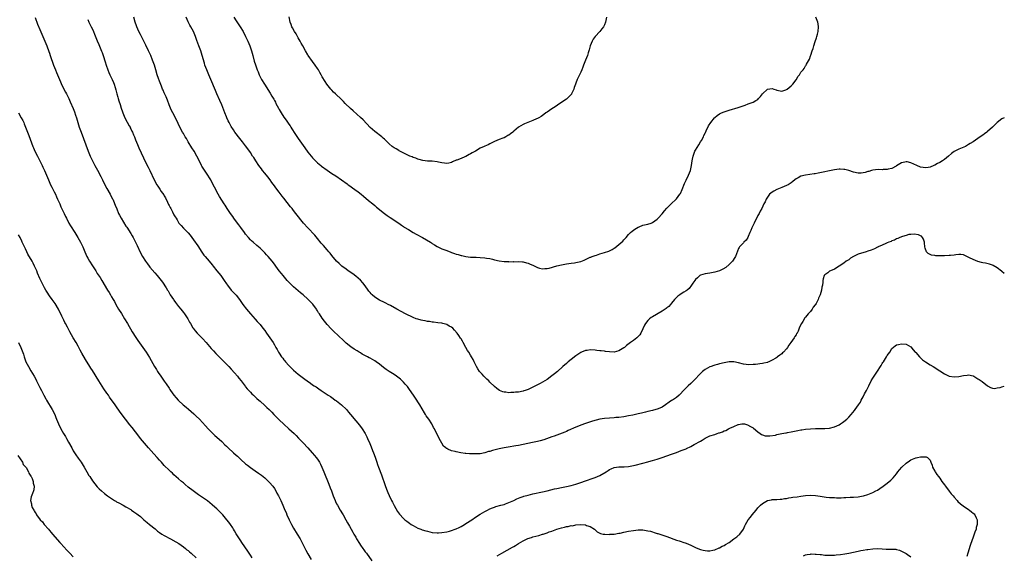
# Model space of a CAD drawing. Units: inches. Extents: x 2517000 to 2520000, y 1551000 to 1554000.
# Drawn here: x 2519589 to 2520000, y 1551338 to 1551562 of the extents above; entities that cross this region are included whole.
import ezdxf

# ---------------------------------------------------------------- set-up
doc = ezdxf.new("R2010")
doc.units = ezdxf.units.IN
doc.header["$MEASUREMENT"] = 0
doc.layers.add('LD25171551_10ft', color=133, linetype='Continuous')

msp = doc.modelspace()

# ---------------------------------------------------------------- linework, layer by layer
at = {"layer": 'LD25171551_10ft'}
for points, elevation in [([(2520000, 1551455.93), (2519999.96, 1551455.96), (2519999, 1551456.75), (2519998.85, 1551456.85), (2519997, 1551458.31), (2519995.29, 1551459.29), (2519995, 1551459.43), (2519993.79, 1551459.79), (2519992.18, 1551460.18), (2519991, 1551460.35), (2519990.5, 1551460.5), (2519988.92, 1551460.92), (2519987, 1551461.69), (2519985.52, 1551462.48), (2519983.46, 1551463.46), (2519983, 1551463.65), (2519981.82, 1551463.82), (2519981, 1551463.84), (2519979.73, 1551463.73), (2519979, 1551463.6), (2519977.46, 1551463.46), (2519977, 1551463.38), (2519975, 1551463.31), (2519973.31, 1551463.31), (2519973, 1551463.33), (2519971.34, 1551463.34), (2519971, 1551463.42), (2519969.58, 1551463.58), (2519969, 1551463.89), (2519968.19, 1551464.19), (2519967.5, 1551465), (2519967, 1551466.46), (2519966.85, 1551467), (2519966.67, 1551468.67), (2519966.61, 1551469), (2519966.28, 1551470.28), (2519965.82, 1551471), (2519965.45, 1551471.45), (2519965, 1551471.69), (2519964.12, 1551472.12), (2519962.38, 1551472.38), (2519961, 1551472.23), (2519960.17, 1551472.17), (2519959, 1551471.82), (2519957.43, 1551471.43), (2519956.38, 1551471), (2519955.5, 1551470.5), (2519955, 1551470.41), (2519954.15, 1551469.85), (2519953, 1551469.51), (2519952.68, 1551469.32), (2519951.76, 1551469), (2519951, 1551468.65), (2519950.43, 1551468.43), (2519949, 1551467.77), (2519947.25, 1551467), (2519947.09, 1551466.91), (2519947, 1551466.88), (2519945.8, 1551466.2), (2519945, 1551465.92), (2519944.36, 1551465.64), (2519943, 1551465.2), (2519942.28, 1551465), (2519939, 1551463.91), (2519937.05, 1551463), (2519935.76, 1551462.24), (2519935, 1551461.67), (2519933.97, 1551461), (2519933, 1551460.27), (2519931, 1551458.91), (2519929, 1551457.74), (2519927.32, 1551457), (2519927, 1551456.83), (2519926.21, 1551456.21), (2519925, 1551455.33), (2519924.77, 1551455), (2519924.32, 1551453.68), (2519924.24, 1551453), (2519924.22, 1551452.22), (2519924.02, 1551451), (2519923.8, 1551450.2), (2519923.63, 1551449), (2519923.03, 1551447.03), (2519922.41, 1551445.59), (2519922.18, 1551445), (2519921.35, 1551443.35), (2519921.16, 1551443), (2519921, 1551442.74), (2519920.2, 1551441.8), (2519919.71, 1551441), (2519919, 1551440.02), (2519918.05, 1551439), (2519917, 1551437.63), (2519916.67, 1551437.33), (2519915.88, 1551435.88), (2519915.3, 1551435), (2519915.17, 1551434.83), (2519915, 1551434.39), (2519914.49, 1551433.51), (2519914.34, 1551433), (2519913.83, 1551431.83), (2519913.39, 1551431), (2519913.23, 1551430.77), (2519913, 1551430.32), (2519912.45, 1551429.55), (2519912.2, 1551429), (2519910.85, 1551427), (2519909.99, 1551426.01), (2519909.42, 1551425), (2519909, 1551424.46), (2519907.69, 1551423), (2519907.32, 1551422.68), (2519907, 1551422.34), (2519906.18, 1551421.82), (2519905.21, 1551421), (2519905, 1551420.85), (2519904.56, 1551420.56), (2519903, 1551419.66), (2519901.6, 1551419), (2519901.16, 1551418.84), (2519901, 1551418.73), (2519899.55, 1551418.45), (2519899, 1551418.25), (2519897.86, 1551418.14), (2519897, 1551418), (2519896.08, 1551417.92), (2519895, 1551417.81), (2519893, 1551417.76), (2519892.15, 1551417.85), (2519891, 1551418.01), (2519889, 1551418.53), (2519887, 1551418.95), (2519885, 1551418.96), (2519883, 1551418.59), (2519881, 1551418.09), (2519880.16, 1551417.84), (2519879, 1551417.53), (2519878.62, 1551417.38), (2519877.45, 1551417), (2519877, 1551416.83), (2519875, 1551415.76), (2519873.95, 1551415), (2519873.45, 1551414.55), (2519873, 1551414.11), (2519872.49, 1551413.51), (2519871, 1551411.86), (2519870.19, 1551411), (2519869, 1551409.92), (2519867.94, 1551409), (2519867, 1551408.11), (2519865.94, 1551407), (2519864.6, 1551405.4), (2519864.16, 1551405), (2519863, 1551404.1), (2519861.39, 1551403), (2519861, 1551402.79), (2519859.95, 1551402.05), (2519858.43, 1551401), (2519857, 1551400.06), (2519855.34, 1551399.34), (2519855, 1551399.18), (2519854.39, 1551399), (2519853, 1551398.63), (2519851, 1551398.16), (2519850.04, 1551397.96), (2519849, 1551397.7), (2519848.41, 1551397.59), (2519847, 1551397.24), (2519844.72, 1551396.72), (2519843, 1551396.37), (2519841, 1551396.03), (2519839, 1551395.77), (2519837.67, 1551395.67), (2519837, 1551395.6), (2519835, 1551395.5), (2519833, 1551395.32), (2519831.02, 1551394.98), (2519829.42, 1551394.58), (2519827.88, 1551394.12), (2519825, 1551393.18), (2519823, 1551392.5), (2519822.11, 1551392.11), (2519821, 1551391.66), (2519817.78, 1551390.22), (2519817, 1551389.92), (2519816.38, 1551389.62), (2519813, 1551388.29), (2519811.9, 1551387.9), (2519811, 1551387.57), (2519807.58, 1551386.42), (2519806.03, 1551385.97), (2519805, 1551385.7), (2519802.8, 1551385.2), (2519799, 1551384.44), (2519797, 1551384.05), (2519795.87, 1551383.87), (2519795, 1551383.7), (2519793.46, 1551383.46), (2519791, 1551383.04), (2519789, 1551382.63), (2519786.09, 1551381.91), (2519785, 1551381.54), (2519784.53, 1551381.47), (2519782.93, 1551380.93), (2519781, 1551380.58), (2519780.52, 1551380.52), (2519778.46, 1551380.46), (2519777, 1551380.55), (2519776.55, 1551380.55), (2519775, 1551380.71), (2519774.71, 1551380.71), (2519772.97, 1551380.97), (2519771, 1551381.34), (2519770.5, 1551381.5), (2519769, 1551381.82), (2519767.47, 1551382.53), (2519767, 1551382.7), (2519766.81, 1551382.81), (2519766.62, 1551383), (2519765.74, 1551383.74), (2519764.97, 1551384.97), (2519763.92, 1551387), (2519763.56, 1551387.56), (2519762.81, 1551389.19), (2519761.9, 1551391), (2519761.56, 1551391.56), (2519760.78, 1551393), (2519759.5, 1551395), (2519758.47, 1551396.47), (2519758.16, 1551397), (2519757.7, 1551397.7), (2519755.76, 1551401), (2519755, 1551402.26), (2519754.53, 1551403), (2519753.2, 1551405), (2519751.48, 1551407.48), (2519750.61, 1551408.61), (2519749.69, 1551409.69), (2519749, 1551410.44), (2519747.7, 1551411.7), (2519746.61, 1551412.61), (2519746.07, 1551413), (2519745, 1551413.72), (2519743, 1551414.96), (2519741.76, 1551415.76), (2519740.62, 1551416.62), (2519739, 1551417.97), (2519737.6, 1551419), (2519737, 1551419.39), (2519735.94, 1551419.94), (2519735, 1551420.46), (2519734.64, 1551420.64), (2519733.97, 1551421), (2519733.31, 1551421.31), (2519731.75, 1551422.25), (2519731, 1551422.68), (2519730.5, 1551423), (2519729.54, 1551423.54), (2519728.3, 1551424.3), (2519727, 1551425.19), (2519725, 1551426.79), (2519723.84, 1551427.84), (2519719.77, 1551431.78), (2519718.78, 1551432.78), (2519717, 1551434.65), (2519715.91, 1551435.91), (2519715, 1551437.21), (2519713.85, 1551439), (2519713.5, 1551439.5), (2519713, 1551440.33), (2519712.73, 1551440.73), (2519712.58, 1551441), (2519711.05, 1551443.05), (2519709, 1551445.13), (2519707, 1551446.92), (2519705.86, 1551447.86), (2519703, 1551450.35), (2519701, 1551452.33), (2519700.37, 1551453), (2519698.63, 1551455), (2519697.92, 1551455.92), (2519697.04, 1551457), (2519695.56, 1551459), (2519695, 1551459.73), (2519694.08, 1551461), (2519692.42, 1551463), (2519691.75, 1551463.75), (2519691, 1551464.54), (2519689, 1551466.49), (2519688.4, 1551467), (2519687.67, 1551467.67), (2519686.1, 1551469), (2519685.51, 1551469.51), (2519685, 1551470.02), (2519684.15, 1551471), (2519683, 1551472.4), (2519682.59, 1551473), (2519681, 1551475.11), (2519680.2, 1551476.2), (2519679.56, 1551477), (2519678.1, 1551479), (2519677.66, 1551479.66), (2519676.7, 1551481), (2519675.35, 1551483), (2519674.44, 1551484.44), (2519674.07, 1551485), (2519672.13, 1551488.13), (2519671, 1551490.04), (2519670.66, 1551490.66), (2519669.97, 1551491.97), (2519669.45, 1551493), (2519668.4, 1551495), (2519667.88, 1551495.88), (2519667.2, 1551497), (2519665.48, 1551499.48), (2519664.72, 1551500.72), (2519664.56, 1551501), (2519663.4, 1551503.4), (2519662.67, 1551505), (2519661.49, 1551507), (2519660.48, 1551508.48), (2519658.95, 1551511), (2519658.27, 1551512.27), (2519657.8, 1551513), (2519657, 1551514.41), (2519656.63, 1551515), (2519655.57, 1551517), (2519654.12, 1551520.12), (2519652.57, 1551523), (2519652.07, 1551524.07), (2519651.61, 1551525), (2519651, 1551526.43), (2519650.31, 1551528.32), (2519649.74, 1551529.74), (2519649, 1551531.36), (2519648.52, 1551532.52), (2519648.3, 1551533), (2519647.8, 1551534.2), (2519647, 1551536.28), (2519646.6, 1551537.4), (2519646.06, 1551539), (2519645.48, 1551541), (2519644.86, 1551543), (2519644.11, 1551545), (2519643.32, 1551547), (2519642.43, 1551549), (2519641.28, 1551551.28), (2519640.4, 1551553), (2519639, 1551555.8), (2519638.44, 1551557), (2519638.02, 1551558.02), (2519637.59, 1551559), (2519637.44, 1551559.44), (2519636.85, 1551561), (2519636.26, 1551563)], 6850), ([(2520000, 1551521.03), (2519999.95, 1551521), (2519999, 1551520.48), (2519997.08, 1551519), (2519995.07, 1551517), (2519993, 1551515.24), (2519992.71, 1551515), (2519991.73, 1551514.27), (2519991, 1551513.77), (2519989.97, 1551513), (2519989, 1551512.39), (2519986.99, 1551511), (2519985.79, 1551510.21), (2519985, 1551509.78), (2519983.72, 1551509), (2519982.45, 1551508.45), (2519981, 1551507.89), (2519979.09, 1551506.91), (2519977.92, 1551506.08), (2519976.74, 1551505), (2519975, 1551503.58), (2519974.13, 1551503), (2519973, 1551502.3), (2519972.12, 1551501.88), (2519971, 1551501.18), (2519970.86, 1551501.14), (2519970.59, 1551501), (2519969, 1551500.39), (2519968.22, 1551500.22), (2519967, 1551500.05), (2519966.16, 1551500.16), (2519965, 1551500.37), (2519963.42, 1551501), (2519961, 1551502.18), (2519959.48, 1551502.52), (2519959, 1551502.61), (2519958.44, 1551502.44), (2519957, 1551502.09), (2519955, 1551500.88), (2519954.77, 1551500.77), (2519953, 1551499.79), (2519951.51, 1551499.51), (2519951, 1551499.32), (2519949.33, 1551499.33), (2519949, 1551499.25), (2519947.32, 1551499.32), (2519945, 1551499.12), (2519944.56, 1551499), (2519943.4, 1551498.6), (2519943, 1551498.51), (2519941.88, 1551498.12), (2519941, 1551497.92), (2519940.15, 1551497.85), (2519939, 1551497.85), (2519937, 1551498.28), (2519935, 1551498.91), (2519933.31, 1551499.31), (2519933, 1551499.4), (2519931.44, 1551499.44), (2519931, 1551499.47), (2519929, 1551499.19), (2519922.19, 1551497.81), (2519921, 1551497.6), (2519920.49, 1551497.51), (2519916.95, 1551497.05), (2519915, 1551496.56), (2519913.91, 1551495.91), (2519913, 1551495.43), (2519912.48, 1551495), (2519911.63, 1551494.36), (2519911, 1551493.85), (2519909.69, 1551493), (2519909, 1551492.66), (2519907, 1551491.85), (2519905, 1551491), (2519903.67, 1551490.33), (2519903, 1551489.9), (2519902.47, 1551489.53), (2519901.87, 1551489), (2519901, 1551487.82), (2519900.45, 1551487), (2519900.09, 1551485.91), (2519899.57, 1551485), (2519898.63, 1551483), (2519898, 1551482), (2519897.51, 1551481), (2519897, 1551480.08), (2519895.49, 1551477), (2519894.56, 1551475), (2519894.08, 1551473.92), (2519893.71, 1551473), (2519893, 1551471.42), (2519892.77, 1551471), (2519892.1, 1551469.9), (2519891.2, 1551469), (2519891, 1551468.76), (2519889.37, 1551467), (2519889.22, 1551466.78), (2519889, 1551466.31), (2519887.72, 1551463), (2519887.46, 1551462.54), (2519886.37, 1551461), (2519885, 1551459.62), (2519883.58, 1551458.42), (2519882.34, 1551457.66), (2519881, 1551457.04), (2519879, 1551456.42), (2519878.32, 1551456.32), (2519877, 1551456.07), (2519875, 1551455.78), (2519873, 1551455.17), (2519872.73, 1551455), (2519871.85, 1551454.15), (2519871, 1551453.42), (2519870.64, 1551453), (2519869.88, 1551451.88), (2519869.33, 1551451), (2519868.34, 1551449.66), (2519867.5, 1551449), (2519867, 1551448.66), (2519866.16, 1551448.16), (2519865, 1551447.43), (2519864.41, 1551447), (2519863.62, 1551446.38), (2519863, 1551445.85), (2519862.21, 1551445), (2519861, 1551443.5), (2519860.55, 1551443), (2519859.85, 1551442.15), (2519859, 1551441.5), (2519858.74, 1551441.26), (2519857, 1551440.12), (2519853, 1551437.82), (2519852.5, 1551437.5), (2519851.79, 1551437), (2519851, 1551436.24), (2519850.05, 1551435), (2519849.68, 1551434.32), (2519849, 1551432.71), (2519848.19, 1551431), (2519847.7, 1551430.3), (2519847, 1551429.53), (2519846.47, 1551429), (2519845, 1551427.94), (2519843.74, 1551427), (2519843.31, 1551426.69), (2519842.18, 1551425.83), (2519841.25, 1551425), (2519841, 1551424.8), (2519839, 1551423.57), (2519837, 1551423.04), (2519835, 1551423.11), (2519833.35, 1551423.35), (2519833, 1551423.39), (2519831.58, 1551423.58), (2519831, 1551423.63), (2519829.78, 1551423.78), (2519829, 1551423.84), (2519827, 1551423.94), (2519825.76, 1551423.76), (2519825, 1551423.7), (2519823.31, 1551423), (2519823, 1551422.86), (2519821, 1551421.51), (2519819, 1551419.98), (2519817.81, 1551419), (2519817, 1551418.28), (2519815.6, 1551417), (2519813.3, 1551415), (2519812.02, 1551413.98), (2519811, 1551413.13), (2519809, 1551411.65), (2519807.95, 1551411), (2519807, 1551410.44), (2519806.04, 1551409.96), (2519805, 1551409.4), (2519803, 1551408.38), (2519801, 1551407.42), (2519799.83, 1551407), (2519799.2, 1551406.8), (2519799, 1551406.74), (2519797, 1551406.35), (2519795.77, 1551406.23), (2519795, 1551406.12), (2519793.87, 1551406.13), (2519793, 1551406.05), (2519791.73, 1551406.27), (2519791, 1551406.29), (2519790.42, 1551406.42), (2519789.06, 1551407.06), (2519787.89, 1551407.89), (2519787, 1551408.65), (2519785, 1551410.5), (2519784.56, 1551411), (2519783.77, 1551411.77), (2519783, 1551412.51), (2519782.58, 1551413), (2519781.8, 1551413.8), (2519781, 1551414.68), (2519780.75, 1551415), (2519780.03, 1551416.03), (2519779.43, 1551417), (2519778.43, 1551419), (2519778, 1551420), (2519777.41, 1551421), (2519777, 1551421.72), (2519776.21, 1551423), (2519775.77, 1551423.77), (2519775.01, 1551425), (2519773.87, 1551427), (2519773.58, 1551427.58), (2519773, 1551428.54), (2519772.84, 1551428.84), (2519772.07, 1551429.93), (2519771.35, 1551431), (2519770.26, 1551432.26), (2519769.55, 1551433), (2519769, 1551433.44), (2519768.07, 1551433.93), (2519767, 1551434.55), (2519765.42, 1551435), (2519765, 1551435.09), (2519763.32, 1551435.32), (2519761.54, 1551435.54), (2519761, 1551435.58), (2519759.78, 1551435.78), (2519759, 1551435.84), (2519758.05, 1551436.05), (2519757, 1551436.22), (2519756.4, 1551436.4), (2519755, 1551436.75), (2519754.23, 1551437), (2519753, 1551437.49), (2519752.1, 1551437.9), (2519750.57, 1551438.57), (2519749.74, 1551439), (2519747.98, 1551439.98), (2519746.23, 1551441), (2519743.5, 1551442.5), (2519742.62, 1551443), (2519741.54, 1551443.54), (2519741, 1551443.78), (2519739, 1551444.79), (2519737, 1551446.02), (2519735.86, 1551447), (2519735.43, 1551447.43), (2519735, 1551447.92), (2519734.53, 1551448.53), (2519734.19, 1551449), (2519733, 1551450.72), (2519732.02, 1551452.02), (2519731, 1551453.1), (2519729, 1551454.79), (2519727.73, 1551455.73), (2519725.9, 1551457), (2519725, 1551457.65), (2519723.18, 1551459), (2519722.01, 1551460.01), (2519721, 1551461.06), (2519719, 1551463.47), (2519718.33, 1551464.33), (2519717.77, 1551465), (2519717, 1551465.83), (2519715.54, 1551467.54), (2519715, 1551468.1), (2519714.6, 1551468.6), (2519713, 1551470.5), (2519711.89, 1551471.89), (2519708.93, 1551475), (2519707.18, 1551477), (2519704.03, 1551481), (2519703, 1551482.27), (2519702.44, 1551483), (2519701.78, 1551483.78), (2519699, 1551487.38), (2519698.28, 1551488.28), (2519697, 1551489.96), (2519695.66, 1551491.66), (2519695, 1551492.61), (2519693.97, 1551493.97), (2519693.24, 1551495), (2519692.24, 1551496.24), (2519691, 1551497.8), (2519690.05, 1551499), (2519689.6, 1551499.6), (2519688.58, 1551501), (2519687.22, 1551503), (2519686.36, 1551504.36), (2519685.93, 1551505), (2519685, 1551506.48), (2519683.98, 1551507.98), (2519683, 1551509.31), (2519681.65, 1551511), (2519679.99, 1551513), (2519679, 1551514.24), (2519678.48, 1551515), (2519677.9, 1551515.9), (2519677, 1551517.38), (2519676.15, 1551519), (2519675.76, 1551519.76), (2519675.16, 1551521), (2519675, 1551521.35), (2519674.31, 1551523), (2519673, 1551526.45), (2519672.25, 1551528.25), (2519671, 1551530.98), (2519670.38, 1551532.38), (2519668.44, 1551537), (2519667.56, 1551539), (2519666.72, 1551541), (2519666, 1551543), (2519665.76, 1551543.76), (2519664.9, 1551547), (2519664.22, 1551549), (2519663.49, 1551551), (2519662.66, 1551553.34), (2519662.04, 1551555), (2519661.71, 1551555.71), (2519661.16, 1551557), (2519660.08, 1551559), (2519659.69, 1551559.69), (2519659, 1551561.06), (2519658.1, 1551563)], 6860), ([(2519678.13, 1551563), (2519679, 1551561.54), (2519680.7, 1551559), (2519681.92, 1551557), (2519683.01, 1551555), (2519683.91, 1551553), (2519684.73, 1551551), (2519685.4, 1551549), (2519685.97, 1551547), (2519686.61, 1551544.61), (2519687.07, 1551543.07), (2519687.81, 1551541), (2519688.18, 1551540.18), (2519688.66, 1551539), (2519689.68, 1551537), (2519690.84, 1551535), (2519693.25, 1551531.25), (2519693.97, 1551530.03), (2519694.75, 1551528.75), (2519695, 1551528.27), (2519695.46, 1551527.46), (2519695.67, 1551527), (2519696.71, 1551525), (2519697, 1551524.48), (2519697.88, 1551523), (2519699, 1551521.24), (2519699.92, 1551519.92), (2519701, 1551518.34), (2519701.56, 1551517.56), (2519701.91, 1551517), (2519702.36, 1551516.36), (2519703.59, 1551514.41), (2519705, 1551512.26), (2519707, 1551509.36), (2519708.77, 1551507), (2519709, 1551506.67), (2519710.37, 1551505), (2519710.65, 1551504.65), (2519711, 1551504.23), (2519711.59, 1551503.59), (2519713, 1551502.19), (2519714.39, 1551501), (2519714.73, 1551500.73), (2519717.03, 1551499.03), (2519719, 1551497.72), (2519720.67, 1551496.67), (2519723.11, 1551495), (2519725.38, 1551493.38), (2519725.87, 1551493), (2519726.54, 1551492.54), (2519727.7, 1551491.7), (2519728.59, 1551491), (2519730, 1551490), (2519731.31, 1551489), (2519732.25, 1551488.25), (2519734.39, 1551486.39), (2519736.08, 1551485), (2519737, 1551484.27), (2519737.69, 1551483.69), (2519741, 1551481.04), (2519742.17, 1551480.17), (2519743.33, 1551479.33), (2519747, 1551476.9), (2519748.08, 1551476.08), (2519749, 1551475.53), (2519749.3, 1551475.3), (2519751, 1551474.22), (2519753, 1551473.05), (2519754.32, 1551472.32), (2519756.9, 1551471), (2519760.24, 1551469), (2519760.66, 1551468.66), (2519761, 1551468.42), (2519761.87, 1551467.87), (2519763, 1551467.22), (2519765, 1551466.27), (2519766.21, 1551465.79), (2519767, 1551465.45), (2519768.77, 1551464.77), (2519769, 1551464.7), (2519770.26, 1551464.26), (2519771, 1551464.04), (2519771.82, 1551463.82), (2519773, 1551463.45), (2519773.38, 1551463.38), (2519775, 1551462.97), (2519777, 1551462.73), (2519779.31, 1551462.69), (2519781, 1551462.63), (2519783, 1551462.46), (2519783.68, 1551462.32), (2519785, 1551462.13), (2519786.17, 1551461.83), (2519787, 1551461.67), (2519789, 1551461.21), (2519791, 1551460.94), (2519792.86, 1551460.86), (2519793, 1551460.83), (2519794.85, 1551460.85), (2519795, 1551460.83), (2519796.87, 1551460.87), (2519798.72, 1551460.72), (2519799, 1551460.71), (2519800.32, 1551460.32), (2519801, 1551460.21), (2519801.83, 1551459.83), (2519803, 1551459.36), (2519803.79, 1551459), (2519805, 1551458.36), (2519805.81, 1551458.19), (2519807, 1551457.9), (2519808.06, 1551457.94), (2519809, 1551458.03), (2519809.81, 1551458.19), (2519813, 1551459.11), (2519815, 1551459.56), (2519815.67, 1551459.67), (2519817, 1551459.94), (2519818.06, 1551460.06), (2519819, 1551460.21), (2519820.36, 1551460.36), (2519821, 1551460.46), (2519823, 1551460.93), (2519824.5, 1551461.5), (2519825, 1551461.72), (2519825.85, 1551462.15), (2519827, 1551462.66), (2519827.22, 1551462.78), (2519827.79, 1551463), (2519829, 1551463.42), (2519829.57, 1551463.57), (2519831, 1551464.06), (2519833, 1551464.7), (2519834.71, 1551465.29), (2519835, 1551465.43), (2519836.1, 1551465.9), (2519837, 1551466.46), (2519837.33, 1551466.67), (2519839, 1551467.95), (2519840.55, 1551469.45), (2519841, 1551469.93), (2519841.95, 1551471), (2519843, 1551472.15), (2519843.85, 1551473), (2519844.46, 1551473.54), (2519845, 1551473.97), (2519845.61, 1551474.39), (2519847, 1551475.24), (2519847.43, 1551475.43), (2519849, 1551476.06), (2519851, 1551476.55), (2519852.44, 1551477), (2519853, 1551477.22), (2519855, 1551478.67), (2519855.33, 1551479), (2519857, 1551480.82), (2519857.96, 1551482.04), (2519859, 1551483.2), (2519860.77, 1551485), (2519862.86, 1551487), (2519863, 1551487.16), (2519864.45, 1551489), (2519864.66, 1551489.34), (2519865.42, 1551491), (2519866.42, 1551493.58), (2519867.06, 1551494.94), (2519868.09, 1551497), (2519868.87, 1551499), (2519869, 1551499.61), (2519869.26, 1551501), (2519869.55, 1551503), (2519869.7, 1551503.7), (2519870.01, 1551505), (2519870.75, 1551507), (2519871, 1551507.48), (2519872.31, 1551509.69), (2519873.12, 1551510.88), (2519873.42, 1551511.42), (2519874.25, 1551513), (2519874.48, 1551513.52), (2519875, 1551514.51), (2519875.15, 1551514.85), (2519875.46, 1551515.46), (2519876.44, 1551517.56), (2519877.32, 1551519), (2519878.88, 1551521), (2519879, 1551521.13), (2519880.04, 1551521.96), (2519881, 1551522.62), (2519881.25, 1551522.75), (2519881.79, 1551523), (2519883, 1551523.49), (2519885, 1551524.13), (2519888.74, 1551525.26), (2519891.68, 1551526.32), (2519893, 1551526.75), (2519895, 1551527.47), (2519896.23, 1551528.23), (2519897, 1551528.67), (2519897.36, 1551529), (2519898.16, 1551529.84), (2519899, 1551531.01), (2519901, 1551533), (2519903, 1551533.21), (2519903.73, 1551533), (2519904.67, 1551532.67), (2519905, 1551532.53), (2519907, 1551532.17), (2519908.73, 1551532.73), (2519909, 1551532.83), (2519909.28, 1551533), (2519911, 1551534.32), (2519911.69, 1551535), (2519913, 1551536.86), (2519913.12, 1551537), (2519913.79, 1551538.21), (2519914.42, 1551539), (2519915, 1551540), (2519915.89, 1551541), (2519916.4, 1551541.6), (2519917, 1551542.7), (2519917.19, 1551543), (2519917.37, 1551543.37), (2519918.55, 1551545.45), (2519919.08, 1551546.92), (2519919.13, 1551547.13), (2519919.74, 1551549), (2519920.08, 1551549.92), (2519920.38, 1551551), (2519921, 1551552.9), (2519921.55, 1551554.45), (2519921.72, 1551555), (2519921.92, 1551555.92), (2519922.21, 1551557), (2519922.38, 1551559), (2519922.23, 1551560.23), (2519922.09, 1551561), (2519921.24, 1551563)], 6870), ([(2519833.72, 1551563), (2519833.39, 1551561), (2519833, 1551559.88), (2519832.56, 1551559), (2519831.89, 1551558.11), (2519831, 1551557.04), (2519829.02, 1551554.98), (2519828.2, 1551553.8), (2519827.79, 1551553), (2519826.98, 1551551), (2519826.6, 1551549.4), (2519826.19, 1551548.19), (2519825.87, 1551547), (2519824.97, 1551545.03), (2519824.19, 1551543), (2519823.84, 1551542.16), (2519823.42, 1551541), (2519823, 1551540.04), (2519822.48, 1551539), (2519821.58, 1551537), (2519821, 1551535.47), (2519820.84, 1551535), (2519820.34, 1551533.66), (2519820.16, 1551533), (2519819.21, 1551531), (2519819.13, 1551530.87), (2519819, 1551530.71), (2519818.18, 1551529.82), (2519817.28, 1551529), (2519817, 1551528.77), (2519814.33, 1551527), (2519812.38, 1551525.62), (2519811, 1551524.73), (2519809, 1551523.38), (2519808.45, 1551523), (2519807.62, 1551522.38), (2519807, 1551521.96), (2519806.44, 1551521.56), (2519805.48, 1551521), (2519805, 1551520.75), (2519804.57, 1551520.57), (2519803, 1551519.85), (2519799.54, 1551518.46), (2519799, 1551518.22), (2519796.98, 1551517.02), (2519795, 1551515.37), (2519794.59, 1551515), (2519793.68, 1551514.32), (2519793, 1551513.77), (2519792.49, 1551513.51), (2519791.66, 1551513), (2519791, 1551512.66), (2519790.41, 1551512.41), (2519789, 1551511.89), (2519787, 1551511.01), (2519785, 1551510.1), (2519784.27, 1551509.73), (2519783, 1551509.16), (2519782.7, 1551509), (2519781, 1551508.24), (2519779, 1551507.1), (2519777.71, 1551506.29), (2519777, 1551505.87), (2519776.42, 1551505.58), (2519775, 1551504.79), (2519774.62, 1551504.62), (2519773, 1551504.01), (2519771.29, 1551503.29), (2519771, 1551503.2), (2519769.48, 1551502.52), (2519769, 1551502.29), (2519767.95, 1551502.05), (2519767, 1551501.89), (2519766.07, 1551502.07), (2519765, 1551502.16), (2519763.52, 1551502.48), (2519763, 1551502.62), (2519761, 1551502.85), (2519759, 1551502.9), (2519757, 1551503.11), (2519755.56, 1551503.56), (2519755, 1551503.66), (2519754.07, 1551504.07), (2519753, 1551504.4), (2519752.6, 1551504.6), (2519751.64, 1551505), (2519750.49, 1551505.51), (2519747.48, 1551507), (2519747.19, 1551507.19), (2519747, 1551507.28), (2519745.95, 1551507.95), (2519745, 1551508.48), (2519744.26, 1551509), (2519743, 1551510.09), (2519741.53, 1551511.53), (2519741, 1551511.99), (2519740.48, 1551512.48), (2519739.88, 1551513), (2519737, 1551515.21), (2519735, 1551516.95), (2519732.07, 1551520.07), (2519731, 1551521.1), (2519727.88, 1551523.88), (2519726.84, 1551524.84), (2519724.65, 1551527), (2519723.84, 1551527.84), (2519723, 1551528.69), (2519722.65, 1551529), (2519721, 1551530.57), (2519720.52, 1551531), (2519719.75, 1551531.75), (2519719, 1551532.53), (2519718.58, 1551533), (2519716.97, 1551535), (2519716.18, 1551536.18), (2519715, 1551538.13), (2519714.56, 1551539), (2519713.98, 1551539.98), (2519713.42, 1551541), (2519713, 1551541.61), (2519712.11, 1551543), (2519711, 1551544.46), (2519709.18, 1551547), (2519709, 1551547.29), (2519707.95, 1551549), (2519706.86, 1551551), (2519706.23, 1551552.23), (2519705.77, 1551553), (2519705, 1551554.4), (2519704.63, 1551555), (2519704.06, 1551556.06), (2519703.45, 1551557), (2519702.6, 1551558.6), (2519702.36, 1551559), (2519702.01, 1551560.01), (2519701.59, 1551561), (2519701.14, 1551563.14)], 6880), ([(2519595, 1551562.87), (2519596.06, 1551560.06), (2519597, 1551557.83), (2519599.06, 1551553), (2519599.89, 1551551), (2519600.75, 1551548.75), (2519601, 1551548.01), (2519601.37, 1551547), (2519602.71, 1551543), (2519603.51, 1551541), (2519603.97, 1551539.97), (2519604.33, 1551539), (2519605.17, 1551537), (2519606.38, 1551534.38), (2519607.72, 1551531.72), (2519608.11, 1551531), (2519609.11, 1551529), (2519609.7, 1551527.7), (2519610.88, 1551524.88), (2519611.44, 1551523.44), (2519611.89, 1551522.11), (2519612.27, 1551521), (2519613.51, 1551517), (2519614.22, 1551515), (2519617.22, 1551507), (2519618.06, 1551505), (2519618.34, 1551504.34), (2519620, 1551501), (2519621.04, 1551499.04), (2519622.45, 1551496.45), (2519623.19, 1551495), (2519624.44, 1551492.44), (2519625, 1551491.36), (2519626.36, 1551489), (2519627.29, 1551487.29), (2519627.44, 1551487), (2519627.75, 1551486.25), (2519628.51, 1551484.51), (2519629.14, 1551482.86), (2519629.94, 1551481), (2519630.29, 1551480.29), (2519631, 1551478.97), (2519633, 1551475.74), (2519633.3, 1551475.3), (2519635, 1551472.59), (2519635.64, 1551471.64), (2519635.98, 1551471), (2519637.01, 1551469.01), (2519637.64, 1551467.64), (2519638.86, 1551464.86), (2519639.87, 1551463), (2519641.18, 1551461), (2519641.98, 1551459.98), (2519642.67, 1551459), (2519643, 1551458.58), (2519645, 1551456.13), (2519646, 1551455), (2519648.25, 1551452.25), (2519649.86, 1551449.86), (2519650.3, 1551449), (2519650.59, 1551448.59), (2519651.49, 1551447), (2519652.8, 1551445), (2519653, 1551444.73), (2519653.76, 1551443.76), (2519655, 1551442.11), (2519655.93, 1551441), (2519657, 1551439.59), (2519657.5, 1551439), (2519658.86, 1551437), (2519659.58, 1551435.58), (2519659.95, 1551435), (2519661, 1551433.14), (2519661.09, 1551433), (2519661.92, 1551431.92), (2519662.74, 1551431), (2519665, 1551428.72), (2519666.52, 1551427), (2519668.57, 1551424.57), (2519669, 1551424.13), (2519669.54, 1551423.54), (2519670.52, 1551422.52), (2519674.08, 1551419), (2519675, 1551418.07), (2519676.02, 1551417), (2519677, 1551415.94), (2519678.38, 1551414.38), (2519679.55, 1551413), (2519680.19, 1551412.19), (2519681.12, 1551411), (2519682.77, 1551408.77), (2519683, 1551408.49), (2519683.65, 1551407.65), (2519685, 1551406.27), (2519685.61, 1551405.61), (2519686.32, 1551405), (2519686.67, 1551404.67), (2519687, 1551404.39), (2519687.7, 1551403.7), (2519688.55, 1551403), (2519689, 1551402.6), (2519691, 1551400.75), (2519691.87, 1551399.87), (2519692.84, 1551399), (2519693.89, 1551397.89), (2519694.81, 1551397), (2519695.87, 1551395.87), (2519697, 1551394.77), (2519698.94, 1551392.94), (2519701.1, 1551391), (2519703.24, 1551389), (2519704.14, 1551388.14), (2519705.14, 1551387.14), (2519707, 1551385.14), (2519708.93, 1551383), (2519710.79, 1551381), (2519711.84, 1551379.84), (2519712.53, 1551379), (2519713, 1551378.34), (2519713.88, 1551377), (2519714.27, 1551376.27), (2519714.88, 1551375), (2519715.71, 1551373), (2519717.82, 1551367.82), (2519718.37, 1551366.37), (2519718.83, 1551365), (2519719.55, 1551363), (2519720.35, 1551361), (2519720.55, 1551360.55), (2519721, 1551359.64), (2519721.33, 1551359), (2519722.53, 1551357), (2519723.48, 1551355.48), (2519723.76, 1551355), (2519724.91, 1551353), (2519725.62, 1551351.62), (2519726.33, 1551350.33), (2519727.09, 1551349), (2519727.82, 1551347.82), (2519728.26, 1551347), (2519729, 1551345.7), (2519729.38, 1551345), (2519730.56, 1551343), (2519731, 1551342.33), (2519732, 1551341), (2519732.41, 1551340.41), (2519733, 1551339.62), (2519733.49, 1551339), (2519735.76, 1551335.76)], 6830), ([(2519617, 1551562), (2519617.48, 1551561), (2519618.51, 1551559), (2519619, 1551558), (2519619.44, 1551557), (2519619.88, 1551555.88), (2519621, 1551553.17), (2519621.59, 1551551.59), (2519622.79, 1551548.79), (2519623, 1551548.25), (2519623.46, 1551547), (2519624.35, 1551544.35), (2519624.78, 1551543), (2519625.46, 1551541), (2519625.89, 1551539.89), (2519626.28, 1551539), (2519627.22, 1551537), (2519627.73, 1551535.73), (2519628, 1551535), (2519628.42, 1551533.58), (2519628.7, 1551532.7), (2519629.17, 1551531), (2519629.62, 1551529.62), (2519629.78, 1551529), (2519630.07, 1551528.07), (2519630.51, 1551526.51), (2519630.98, 1551524.98), (2519631.51, 1551523.51), (2519631.71, 1551523), (2519632.29, 1551521.71), (2519632.72, 1551520.72), (2519634.37, 1551517.63), (2519634.69, 1551517), (2519634.78, 1551516.78), (2519635, 1551516.36), (2519635.43, 1551515.43), (2519635.66, 1551515), (2519636.17, 1551513.83), (2519636.51, 1551513), (2519636.64, 1551512.64), (2519637, 1551511.81), (2519637.79, 1551509.79), (2519638.4, 1551508.4), (2519640.28, 1551504.28), (2519641, 1551502.78), (2519642.29, 1551500.29), (2519642.99, 1551499), (2519644.76, 1551495), (2519645.88, 1551493), (2519646.36, 1551492.36), (2519647.17, 1551491.17), (2519647.77, 1551490.23), (2519648.76, 1551488.76), (2519649, 1551488.32), (2519649.49, 1551487.49), (2519650.33, 1551485.67), (2519650.78, 1551484.78), (2519651, 1551484.3), (2519651.46, 1551483.46), (2519651.68, 1551483), (2519652.39, 1551481.61), (2519653, 1551480.47), (2519653.6, 1551479.6), (2519653.91, 1551479), (2519654.34, 1551478.34), (2519655, 1551477.17), (2519655.13, 1551477), (2519656.02, 1551476.02), (2519657, 1551474.84), (2519658.92, 1551472.92), (2519659.86, 1551471.86), (2519660.53, 1551471), (2519661.97, 1551469), (2519662.39, 1551468.39), (2519663, 1551467.48), (2519664.76, 1551464.76), (2519665.59, 1551463.59), (2519666.06, 1551463), (2519667.74, 1551461), (2519669, 1551459.56), (2519669.43, 1551459), (2519671, 1551457.07), (2519672.59, 1551455), (2519673.99, 1551453), (2519675, 1551451.53), (2519675.38, 1551451), (2519677, 1551449), (2519677.95, 1551447.95), (2519678.84, 1551447), (2519679, 1551446.81), (2519680.42, 1551445), (2519681.89, 1551443), (2519683.42, 1551441), (2519685.08, 1551439), (2519685.98, 1551437.98), (2519687, 1551436.85), (2519687.85, 1551435.85), (2519689, 1551434.55), (2519690.24, 1551433), (2519691, 1551432.01), (2519691.74, 1551431), (2519693.15, 1551429), (2519694.51, 1551427), (2519695, 1551426.13), (2519695.67, 1551425), (2519696.14, 1551424.14), (2519696.71, 1551423), (2519697, 1551422.53), (2519698.03, 1551421), (2519698.48, 1551420.48), (2519699, 1551419.81), (2519699.38, 1551419.38), (2519699.66, 1551419), (2519701, 1551417.49), (2519701.47, 1551417), (2519703, 1551415.48), (2519705, 1551413.83), (2519706.06, 1551413), (2519707.75, 1551411.75), (2519708.72, 1551411), (2519710.08, 1551410.08), (2519711, 1551409.41), (2519711.6, 1551409), (2519712.46, 1551408.46), (2519713, 1551408.07), (2519713.65, 1551407.65), (2519714.55, 1551407), (2519717.52, 1551405), (2519718.42, 1551404.42), (2519719.61, 1551403.61), (2519720.47, 1551403), (2519721, 1551402.62), (2519723, 1551401.03), (2519725.08, 1551399), (2519725.96, 1551397.96), (2519726.8, 1551397), (2519729, 1551394.37), (2519730.52, 1551392.52), (2519731.67, 1551391), (2519732.94, 1551389), (2519733.66, 1551387.66), (2519733.97, 1551387), (2519734.9, 1551384.9), (2519735.49, 1551383.49), (2519736.06, 1551381.94), (2519736.42, 1551381), (2519737.08, 1551379.08), (2519737.77, 1551377), (2519738.1, 1551376.1), (2519738.47, 1551375), (2519739.74, 1551371.74), (2519741.27, 1551367.27), (2519741.82, 1551365.82), (2519742.41, 1551364.41), (2519743, 1551363.06), (2519743.95, 1551361), (2519744.3, 1551360.3), (2519745, 1551358.96), (2519746.46, 1551356.46), (2519747.27, 1551355.27), (2519749, 1551353.44), (2519749.51, 1551353), (2519750.33, 1551352.33), (2519751.49, 1551351.49), (2519752.22, 1551351), (2519753, 1551350.53), (2519753.94, 1551350.06), (2519755, 1551349.5), (2519756.2, 1551349), (2519756.78, 1551348.78), (2519758.34, 1551348.34), (2519759, 1551348.14), (2519759.97, 1551347.97), (2519761, 1551347.71), (2519763, 1551347.53), (2519763.54, 1551347.54), (2519765, 1551347.61), (2519767, 1551347.91), (2519768.24, 1551348.24), (2519769, 1551348.42), (2519770.53, 1551349), (2519771, 1551349.2), (2519772.21, 1551349.79), (2519773, 1551350.21), (2519774.38, 1551351), (2519775, 1551351.37), (2519777.48, 1551353), (2519779, 1551354.04), (2519781, 1551355.32), (2519783, 1551356.47), (2519784.03, 1551357), (2519785, 1551357.47), (2519786.08, 1551357.92), (2519787, 1551358.27), (2519787.55, 1551358.45), (2519789.66, 1551359), (2519791, 1551359.39), (2519791.61, 1551359.61), (2519793, 1551360.15), (2519795, 1551361.03), (2519796.31, 1551361.69), (2519797, 1551361.93), (2519797.72, 1551362.28), (2519799, 1551362.69), (2519799.23, 1551362.77), (2519801, 1551363.3), (2519803, 1551363.79), (2519807, 1551364.65), (2519809, 1551365.11), (2519812.1, 1551365.9), (2519813, 1551366.1), (2519815, 1551366.52), (2519817, 1551366.91), (2519819, 1551367.33), (2519821, 1551367.85), (2519822.22, 1551368.22), (2519823, 1551368.48), (2519825, 1551369.2), (2519826.28, 1551369.72), (2519827, 1551369.92), (2519827.76, 1551370.24), (2519829, 1551370.59), (2519830.03, 1551371), (2519831, 1551371.45), (2519833.58, 1551373), (2519834.41, 1551373.59), (2519835, 1551373.95), (2519835.7, 1551374.3), (2519837, 1551374.84), (2519839, 1551375.14), (2519841.11, 1551375.11), (2519843, 1551375.2), (2519845, 1551375.59), (2519845.79, 1551375.79), (2519849, 1551376.69), (2519851, 1551377.21), (2519852.39, 1551377.61), (2519853, 1551377.75), (2519853.96, 1551378.04), (2519855, 1551378.33), (2519857, 1551379), (2519861, 1551380.4), (2519863, 1551381.15), (2519865, 1551381.89), (2519865.84, 1551382.16), (2519867, 1551382.65), (2519867.26, 1551382.74), (2519869, 1551383.61), (2519870.38, 1551384.38), (2519871, 1551384.7), (2519872.5, 1551385.5), (2519873, 1551385.84), (2519873.77, 1551386.23), (2519875, 1551387.05), (2519877, 1551387.98), (2519879, 1551388.65), (2519879.96, 1551389), (2519880.75, 1551389.25), (2519881, 1551389.35), (2519882.25, 1551389.75), (2519883, 1551390.19), (2519883.66, 1551390.34), (2519884.74, 1551391), (2519885.28, 1551391.28), (2519887, 1551391.96), (2519888.75, 1551392.75), (2519889, 1551392.81), (2519890.35, 1551393), (2519890.94, 1551393.06), (2519891, 1551393.08), (2519891.43, 1551393), (2519892.66, 1551392.66), (2519894.01, 1551392.01), (2519895, 1551391.33), (2519895.22, 1551391.22), (2519897, 1551389.78), (2519897.99, 1551389), (2519898.61, 1551388.61), (2519899, 1551388.52), (2519900.1, 1551388.1), (2519901, 1551388.08), (2519902, 1551388), (2519904.36, 1551388.36), (2519905, 1551388.55), (2519907, 1551388.98), (2519908.69, 1551389.31), (2519909, 1551389.33), (2519909.38, 1551389.38), (2519911, 1551389.65), (2519913, 1551390.08), (2519913.77, 1551390.23), (2519915, 1551390.52), (2519915.43, 1551390.57), (2519917, 1551390.82), (2519919, 1551390.98), (2519921.08, 1551391.08), (2519923.12, 1551391.12), (2519925, 1551391.14), (2519927, 1551391.29), (2519929, 1551391.78), (2519931, 1551392.67), (2519931.56, 1551393), (2519932.37, 1551393.63), (2519933, 1551394.05), (2519934.15, 1551395), (2519935, 1551395.85), (2519935.98, 1551397), (2519937.35, 1551398.65), (2519937.62, 1551399), (2519939.1, 1551401), (2519939.92, 1551402.08), (2519940.25, 1551403), (2519941, 1551404.41), (2519941.58, 1551405.58), (2519942.43, 1551407), (2519943, 1551408.17), (2519943.45, 1551409), (2519944.42, 1551411), (2519945, 1551412.15), (2519946.16, 1551413.84), (2519947, 1551415.05), (2519948.25, 1551417), (2519948.56, 1551417.45), (2519949, 1551418.24), (2519949.31, 1551418.69), (2519949.48, 1551419), (2519950.72, 1551421), (2519951, 1551421.58), (2519952.1, 1551423), (2519953, 1551424.58), (2519954.39, 1551425.61), (2519955, 1551426.04), (2519955.77, 1551426.23), (2519957, 1551426.47), (2519959, 1551426.38), (2519961, 1551425.25), (2519961.96, 1551423.96), (2519962.82, 1551423), (2519963, 1551422.84), (2519964.58, 1551421), (2519964.79, 1551420.79), (2519965, 1551420.65), (2519965.87, 1551419.87), (2519967.04, 1551419.04), (2519969, 1551417.77), (2519970.25, 1551417), (2519973, 1551415.21), (2519975, 1551413.95), (2519977, 1551413.02), (2519979, 1551412.67), (2519981, 1551412.87), (2519983, 1551413.32), (2519984.53, 1551413.47), (2519985, 1551413.56), (2519987, 1551413.13), (2519987.24, 1551413), (2519989, 1551411.93), (2519989.53, 1551411.53), (2519990.69, 1551410.69), (2519993, 1551408.9), (2519994.23, 1551408.23), (2519995, 1551408), (2519995.88, 1551407.88), (2519997, 1551408.13), (2519998.29, 1551408.29), (2519999, 1551408.56), (2520000, 1551408.79)], 6840), ([(2519588.13, 1551523), (2519589.26, 1551521), (2519589.88, 1551519.88), (2519590.29, 1551519), (2519590.48, 1551518.48), (2519591.08, 1551517), (2519591.6, 1551515.6), (2519591.86, 1551515), (2519592.39, 1551513.61), (2519594.07, 1551509), (2519594.36, 1551508.36), (2519594.92, 1551507), (2519595.97, 1551505), (2519596.34, 1551504.34), (2519597.01, 1551503.01), (2519598.01, 1551501), (2519598.31, 1551500.31), (2519598.93, 1551499), (2519599.82, 1551497), (2519600.66, 1551495), (2519601.53, 1551493), (2519602.01, 1551492.01), (2519603, 1551490.02), (2519603.49, 1551489), (2519603.96, 1551487.96), (2519604.42, 1551487), (2519605.3, 1551485), (2519605.81, 1551483.81), (2519607.17, 1551481), (2519607.75, 1551479.75), (2519608.12, 1551479), (2519609.16, 1551477), (2519609.83, 1551475.83), (2519611.61, 1551473), (2519612.85, 1551471), (2519613.99, 1551469), (2519614.94, 1551467), (2519615.74, 1551465), (2519616.64, 1551463), (2519617, 1551462.34), (2519617.78, 1551461), (2519619, 1551459.06), (2519620.36, 1551457), (2519621, 1551455.95), (2519622.17, 1551454.17), (2519622.86, 1551453), (2519625.31, 1551449), (2519625.96, 1551447.96), (2519626.51, 1551447), (2519627, 1551446.18), (2519627.66, 1551445), (2519628.16, 1551444.16), (2519628.75, 1551443), (2519629.92, 1551441), (2519631.12, 1551439.12), (2519632.43, 1551437), (2519633.62, 1551435), (2519635.57, 1551431.57), (2519637.1, 1551429.1), (2519637.93, 1551427.93), (2519640.07, 1551425), (2519641.47, 1551423), (2519642.8, 1551420.8), (2519644.89, 1551417), (2519645.73, 1551415.73), (2519646.15, 1551415), (2519646.51, 1551414.51), (2519647.52, 1551413), (2519648.15, 1551412.15), (2519649, 1551410.89), (2519649.79, 1551409.79), (2519651, 1551407.95), (2519651.39, 1551407.39), (2519651.64, 1551407), (2519653, 1551405.07), (2519653.97, 1551403.97), (2519654.77, 1551403), (2519655, 1551402.76), (2519656.93, 1551401), (2519658.09, 1551400.09), (2519659.18, 1551399.18), (2519661.29, 1551397.29), (2519662.31, 1551396.31), (2519663.66, 1551395), (2519665, 1551393.62), (2519666.25, 1551392.25), (2519667.31, 1551391), (2519669.1, 1551389.1), (2519670.13, 1551388.13), (2519671, 1551387.44), (2519673, 1551385.66), (2519674.35, 1551384.35), (2519675, 1551383.76), (2519675.76, 1551383), (2519677.88, 1551381), (2519679, 1551379.98), (2519679.53, 1551379.53), (2519681, 1551378.14), (2519683, 1551376.34), (2519683.77, 1551375.77), (2519685, 1551374.76), (2519686.07, 1551374.07), (2519687, 1551373.37), (2519688.43, 1551372.43), (2519689.57, 1551371.57), (2519691, 1551370.43), (2519692.56, 1551369), (2519693, 1551368.55), (2519694.31, 1551367), (2519695, 1551365.99), (2519695.61, 1551365), (2519696.07, 1551364.07), (2519696.69, 1551363), (2519697.68, 1551361), (2519698.57, 1551359), (2519699.42, 1551357), (2519699.94, 1551355.94), (2519700.28, 1551355), (2519701.15, 1551353), (2519701.78, 1551351.78), (2519702.15, 1551351), (2519703, 1551349.49), (2519704.57, 1551347), (2519705.72, 1551345), (2519708.19, 1551340.19), (2519709, 1551338.73), (2519710.35, 1551336.35)], 6820), ([(2519685.67, 1551337), (2519685, 1551338.13), (2519684.43, 1551339), (2519683.89, 1551339.89), (2519681.47, 1551343.47), (2519681, 1551344.2), (2519680.46, 1551345), (2519679.11, 1551347.11), (2519678.34, 1551348.34), (2519677.98, 1551349), (2519677.59, 1551349.59), (2519676.71, 1551351), (2519675.96, 1551351.96), (2519675.19, 1551353), (2519673.43, 1551355), (2519673, 1551355.47), (2519672.22, 1551356.22), (2519671.5, 1551357), (2519671, 1551357.49), (2519670.17, 1551358.17), (2519669, 1551359.27), (2519667.99, 1551359.99), (2519667, 1551360.83), (2519665, 1551362.25), (2519663.34, 1551363.34), (2519661.01, 1551365.01), (2519659, 1551366.65), (2519657.75, 1551367.75), (2519657, 1551368.35), (2519656.66, 1551368.66), (2519656.24, 1551369), (2519655, 1551370.06), (2519653, 1551371.81), (2519652.38, 1551372.38), (2519651.7, 1551373), (2519651, 1551373.64), (2519649, 1551375.71), (2519647.87, 1551377), (2519647, 1551377.93), (2519646.04, 1551379), (2519644.58, 1551380.58), (2519642.4, 1551383), (2519640.67, 1551385), (2519639.03, 1551387), (2519637.47, 1551389), (2519637, 1551389.65), (2519635.56, 1551391.56), (2519634.67, 1551392.67), (2519632.75, 1551395), (2519631, 1551397.33), (2519630.32, 1551398.32), (2519629, 1551400.16), (2519628.43, 1551401), (2519626.17, 1551404.17), (2519625.63, 1551405), (2519625, 1551405.89), (2519623.76, 1551407.76), (2519621.66, 1551411), (2519619, 1551415.32), (2519618.34, 1551416.34), (2519617.94, 1551417), (2519616.02, 1551420.02), (2519614.57, 1551422.57), (2519613.9, 1551423.9), (2519613, 1551425.58), (2519612.17, 1551427), (2519610.95, 1551429), (2519610.23, 1551430.23), (2519609.52, 1551431.52), (2519608.53, 1551433.47), (2519607.74, 1551435), (2519607.48, 1551435.48), (2519607, 1551436.44), (2519606.13, 1551438.13), (2519605.73, 1551439), (2519605, 1551440.53), (2519604.76, 1551441), (2519603.35, 1551443.35), (2519602.51, 1551444.51), (2519602.14, 1551445), (2519601, 1551446.63), (2519600.13, 1551448.13), (2519599.55, 1551449), (2519599, 1551449.87), (2519598.36, 1551451), (2519597.92, 1551451.92), (2519597.37, 1551453), (2519597, 1551453.84), (2519596.1, 1551456.1), (2519595.71, 1551457), (2519594.77, 1551459), (2519594.16, 1551460.16), (2519593.74, 1551461), (2519592.04, 1551464.04), (2519591.54, 1551465), (2519591, 1551466.15), (2519590.57, 1551467), (2519590.11, 1551468.11), (2519589.68, 1551469), (2519589.48, 1551469.48), (2519588.73, 1551471), (2519588.12, 1551472.12)], 6810), ([(2519588.09, 1551427), (2519589.03, 1551425), (2519589.61, 1551423.61), (2519590.12, 1551422.12), (2519590.48, 1551421), (2519591.22, 1551419), (2519592.24, 1551417), (2519593.27, 1551415.27), (2519594.58, 1551413), (2519595.41, 1551411.41), (2519595.64, 1551411), (2519597, 1551408.31), (2519597.68, 1551407), (2519598.15, 1551406.15), (2519598.74, 1551405), (2519599.56, 1551403.56), (2519599.85, 1551403), (2519602.21, 1551399), (2519603.22, 1551397), (2519603.72, 1551395.72), (2519604.03, 1551395), (2519604.84, 1551393), (2519605.81, 1551391), (2519606.96, 1551389), (2519607.74, 1551387.74), (2519608.13, 1551387), (2519609, 1551385.45), (2519610.32, 1551383), (2519611, 1551381.81), (2519612.08, 1551380.08), (2519613, 1551378.72), (2519614.22, 1551377), (2519615.54, 1551375), (2519616.69, 1551373), (2519617.52, 1551371.52), (2519617.85, 1551371), (2519619, 1551369.25), (2519619.97, 1551367.97), (2519621, 1551366.76), (2519621.85, 1551365.85), (2519622.73, 1551365), (2519624.01, 1551364.01), (2519625.25, 1551363), (2519627, 1551361.81), (2519628.23, 1551361), (2519628.72, 1551360.72), (2519629, 1551360.52), (2519630, 1551360), (2519631.76, 1551359), (2519633, 1551358.36), (2519635, 1551357.19), (2519635.28, 1551357), (2519636.35, 1551356.35), (2519637.5, 1551355.5), (2519638.09, 1551355), (2519639, 1551354.3), (2519640.46, 1551353), (2519641.87, 1551351.87), (2519642.85, 1551351), (2519645.14, 1551349.14), (2519645.28, 1551349), (2519646.23, 1551348.23), (2519647, 1551347.66), (2519647.95, 1551347), (2519649, 1551346.37), (2519651.6, 1551345), (2519653.78, 1551343.78), (2519655.1, 1551343), (2519657, 1551341.68), (2519657.9, 1551341), (2519658.46, 1551340.46), (2519659, 1551340.06), (2519659.56, 1551339.56), (2519660.28, 1551339), (2519662.32, 1551337)], 6800), ([(2519587.78, 1551379.78), (2519589.71, 1551377), (2519590.11, 1551376.11), (2519591, 1551375.1), (2519591.24, 1551374.76), (2519592.27, 1551373), (2519592.43, 1551372.43), (2519593, 1551371.62), (2519593.19, 1551371.19), (2519593.36, 1551371), (2519593.75, 1551370.25), (2519594.18, 1551369), (2519594.2, 1551368.2), (2519594.61, 1551367), (2519594.51, 1551365.49), (2519594.37, 1551365), (2519593.95, 1551363.95), (2519593.43, 1551362.57), (2519593.16, 1551361), (2519593.59, 1551359.59), (2519593.57, 1551359), (2519593.87, 1551358.13), (2519594.43, 1551357), (2519594.68, 1551356.68), (2519595, 1551356.04), (2519595.45, 1551355.45), (2519595.65, 1551355), (2519597.19, 1551353), (2519598.09, 1551352.09), (2519598.88, 1551351), (2519600.56, 1551349), (2519601, 1551348.48), (2519601.71, 1551347.71), (2519602.27, 1551347), (2519605.42, 1551343.42), (2519605.76, 1551343), (2519607, 1551341.61), (2519608.25, 1551340.25), (2519609.24, 1551339.24), (2519609.5, 1551339), (2519611, 1551337.53)], 6790), ([(2519788.14, 1551337.86), (2519790.04, 1551339), (2519792.27, 1551340.27), (2519794.49, 1551341.51), (2519795, 1551341.82), (2519795.78, 1551342.22), (2519797, 1551343.02), (2519799, 1551344.21), (2519800.88, 1551345.12), (2519802.38, 1551345.62), (2519803, 1551345.79), (2519805.57, 1551346.43), (2519807.1, 1551346.9), (2519807.35, 1551347), (2519809, 1551347.52), (2519809.87, 1551347.87), (2519811, 1551348.24), (2519813.07, 1551349.07), (2519815, 1551349.66), (2519816.18, 1551349.82), (2519817, 1551350.14), (2519817.82, 1551350.18), (2519819, 1551350.5), (2519819.51, 1551350.49), (2519821, 1551350.8), (2519822.98, 1551350.98), (2519825, 1551350.79), (2519825.38, 1551350.62), (2519827, 1551350.11), (2519828.77, 1551349), (2519829.93, 1551347.93), (2519831, 1551347.36), (2519831.22, 1551347.22), (2519832.32, 1551347), (2519833, 1551346.91), (2519833.07, 1551346.93), (2519835, 1551346.86), (2519835.11, 1551346.89), (2519837.01, 1551347.01), (2519839, 1551347.37), (2519839.43, 1551347.43), (2519841, 1551347.77), (2519843, 1551348.15), (2519845, 1551348.48), (2519847, 1551348.7), (2519848.69, 1551348.69), (2519849, 1551348.7), (2519851, 1551348.4), (2519852.14, 1551348.14), (2519853, 1551347.89), (2519853.71, 1551347.71), (2519855, 1551347.29), (2519855.23, 1551347.23), (2519859, 1551345.92), (2519863, 1551344.48), (2519864.14, 1551344.14), (2519865, 1551343.83), (2519865.66, 1551343.66), (2519867.13, 1551343.13), (2519869, 1551342.36), (2519869.92, 1551341.92), (2519871, 1551341.44), (2519872.7, 1551340.7), (2519873, 1551340.6), (2519874.24, 1551340.24), (2519875, 1551340.05), (2519876.01, 1551340.01), (2519877, 1551339.99), (2519878.26, 1551340.26), (2519879, 1551340.43), (2519880.82, 1551341.18), (2519881, 1551341.23), (2519882.13, 1551341.87), (2519883, 1551342.26), (2519883.44, 1551342.56), (2519885, 1551343.51), (2519887, 1551344.93), (2519888.18, 1551345.82), (2519889, 1551346.51), (2519889.28, 1551346.72), (2519889.53, 1551347), (2519891.03, 1551349), (2519891.63, 1551350.37), (2519891.92, 1551351), (2519892.99, 1551353), (2519893.91, 1551354.09), (2519894.59, 1551355), (2519896.26, 1551357), (2519897, 1551357.91), (2519898.08, 1551359), (2519899, 1551359.83), (2519901, 1551360.96), (2519902.67, 1551361.33), (2519903, 1551361.43), (2519904.5, 1551361.5), (2519905, 1551361.5), (2519906.36, 1551361.64), (2519907, 1551361.61), (2519908.16, 1551361.84), (2519909, 1551361.88), (2519909.91, 1551362.09), (2519911, 1551362.23), (2519911.64, 1551362.36), (2519913.39, 1551362.61), (2519915, 1551362.82), (2519917, 1551363.05), (2519919, 1551363.19), (2519921.13, 1551363.13), (2519923, 1551362.87), (2519925.57, 1551362.43), (2519927, 1551362.31), (2519927.79, 1551362.21), (2519929, 1551362.22), (2519929.84, 1551362.16), (2519931, 1551362.2), (2519931.81, 1551362.19), (2519933, 1551362.26), (2519933.73, 1551362.27), (2519935.63, 1551362.37), (2519937, 1551362.42), (2519939, 1551362.59), (2519941, 1551362.94), (2519941.19, 1551363), (2519943, 1551363.53), (2519945, 1551364.36), (2519946.29, 1551365), (2519947, 1551365.4), (2519947.98, 1551366.02), (2519949.41, 1551367), (2519951, 1551368.21), (2519952.54, 1551369.46), (2519953, 1551369.88), (2519953.57, 1551370.43), (2519955, 1551372.18), (2519955.54, 1551373), (2519956.19, 1551373.81), (2519957.19, 1551375), (2519959, 1551376.67), (2519960.36, 1551377.64), (2519961, 1551378.04), (2519961.7, 1551378.3), (2519963, 1551378.84), (2519963.15, 1551378.85), (2519963.75, 1551379), (2519965, 1551379.27), (2519965.32, 1551379.32), (2519967, 1551379.31), (2519967.29, 1551379.29), (2519967.84, 1551379), (2519969, 1551377.89), (2519969.34, 1551377), (2519969.81, 1551375.81), (2519970.05, 1551375), (2519971, 1551373.29), (2519971.14, 1551373), (2519971.86, 1551371.86), (2519972.49, 1551371), (2519973, 1551370.38), (2519973.95, 1551369), (2519975, 1551367.59), (2519975.38, 1551367), (2519976.91, 1551364.91), (2519977.82, 1551363.82), (2519978.57, 1551363), (2519979, 1551362.46), (2519980.36, 1551361), (2519980.65, 1551360.65), (2519981.66, 1551359.66), (2519982.76, 1551358.76), (2519985, 1551357.25), (2519985.39, 1551357), (2519986.34, 1551356.34), (2519987, 1551355.74), (2519987.41, 1551355.41), (2519987.72, 1551355), (2519988.18, 1551353.82), (2519988.62, 1551353), (2519988.68, 1551352.68), (2519988.66, 1551351), (2519988.28, 1551349.72), (2519988.18, 1551349), (2519987.75, 1551347.75), (2519986.79, 1551345.21), (2519986.6, 1551344.6), (2519985.78, 1551342.22), (2519984.8, 1551339), (2519984.4, 1551337.6)], 6830), ([(2519916.08, 1551337.92), (2519917, 1551338.26), (2519917.59, 1551338.41), (2519919, 1551338.65), (2519919.34, 1551338.66), (2519921, 1551338.65), (2519921.38, 1551338.62), (2519923, 1551338.43), (2519923.61, 1551338.39), (2519925, 1551338.22), (2519925.78, 1551338.22), (2519927, 1551338.14), (2519929, 1551338.2), (2519929.75, 1551338.25), (2519931.57, 1551338.43), (2519933.31, 1551338.69), (2519935, 1551339), (2519939, 1551339.86), (2519940.05, 1551340.05), (2519941, 1551340.25), (2519942.5, 1551340.5), (2519943, 1551340.6), (2519945, 1551340.86), (2519947, 1551340.92), (2519949, 1551340.76), (2519950.68, 1551340.68), (2519951, 1551340.65), (2519952.73, 1551340.73), (2519954.63, 1551340.63), (2519955, 1551340.56), (2519956.19, 1551340.19), (2519957, 1551339.85), (2519957.58, 1551339.58), (2519959, 1551338.82), (2519959.55, 1551338.45), (2519961, 1551337.54)], 6820)]:
    msp.add_lwpolyline(points, dxfattribs=dict(at, elevation=elevation))

doc.saveas('drawing.dxf')
